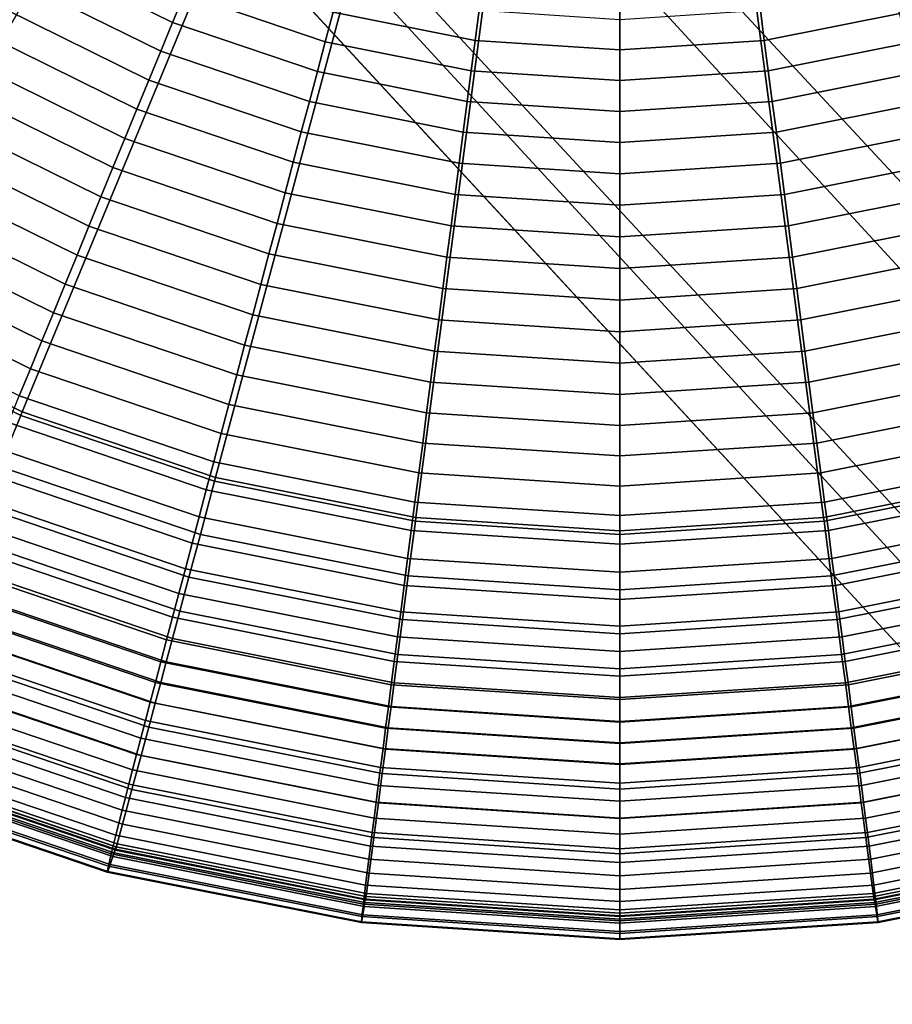
# Model space of a CAD drawing. Units: inches. Extents: x -14.2 to 14.2, y -11.7 to 11.3.
# Drawn here: x 5.8 to 6.1, y -7 to -6.7 of the extents above; entities that cross this region are included whole.
import ezdxf

# ---------------------------------------------------------------- set-up
doc = ezdxf.new("R2010")
doc.units = ezdxf.units.IN
doc.header["$MEASUREMENT"] = 0
for name, color, linetype in [('Knoll Studio Chair Back', 2, 'Continuous'), ('Knoll Studio Chair Cushion', 2, 'Continuous'), ('Knoll Studio Chair Frame', 2, 'Continuous'), ('Knoll Studio Chair Seat', 2, 'Continuous'), ('Knoll Studio Chair Trim', 2, 'Continuous')]:
    doc.layers.add(name, color=color, linetype=linetype)

msp = doc.modelspace()

# ---------------------------------------------------------------- linework, layer by layer
at = {"layer": 'Knoll Studio Chair Back'}
msp.add_3dface([(-9.20732, -7.43764, 16.18155), (-9.22176, -6.40075, 16.25601), (9.19471, -6.43888, 16.25584), (9.17597, -7.4757, 16.18138)], dxfattribs=at)
at = {"layer": 'Knoll Studio Chair Cushion'}
msp.add_3dface([(7.84798, -6.48088, 17.00922), (-7.84903, -6.51686, 17.00762), (-7.85264, -7.20743, 16.96326), (7.85344, -7.17395, 16.96623)], dxfattribs=at)
at = {"layer": 'Knoll Studio Chair Frame'}
for points in [[(7.07948, -7.15575, 15.96783), (7.10586, -7.13979, 15.84986), (1.05116, -0.58203, 14.91903), (1.03296, -0.58889, 15.0394)], [(7.10586, -7.13979, 15.84986), (7.09872, -7.15749, 15.72944), (1.03573, -0.60875, 14.80106), (1.05116, -0.58203, 14.91903)], [(7.02358, -7.20294, 16.06538), (7.07948, -7.15575, 15.96783), (1.03296, -0.58889, 15.0394), (0.98391, -0.62828, 15.14385)], [(7.09872, -7.15749, 15.72944), (7.05913, -7.20616, 15.62488), (0.98904, -0.66497, 14.70346), (1.03573, -0.60875, 14.80106)], [(6.94668, -7.27417, 16.12766), (7.02358, -7.20294, 16.06538), (0.98391, -0.62828, 15.14385), (0.91147, -0.6942, 15.21648)], [(7.05913, -7.20616, 15.62488), (6.99312, -7.27838, 15.55212), (0.91818, -0.74214, 14.64109), (0.98904, -0.66497, 14.70346)], [(6.86048, -7.35861, 16.14518), (6.94668, -7.27417, 16.12766), (0.91147, -0.6942, 15.21648), (0.82668, -0.77662, 15.24623)], [(6.99312, -7.27838, 15.55212), (6.91075, -7.36316, 15.52223), (0.83394, -0.8285, 14.62343), (0.91818, -0.74214, 14.64109)], [(6.77811, -7.4434, 16.11529), (6.86048, -7.35861, 16.14518), (0.82668, -0.77662, 15.24623), (0.74244, -0.86299, 15.22857)], [(6.91075, -7.36316, 15.52223), (6.82455, -7.4476, 15.53975), (0.74915, -0.91092, 14.65318), (0.83394, -0.8285, 14.62343)], [(6.7121, -7.51562, 16.04253), (6.77811, -7.4434, 16.11529), (0.74244, -0.86299, 15.22857), (0.67158, -0.94015, 15.16619)], [(6.82455, -7.4476, 15.53975), (6.74765, -7.51884, 15.60203), (0.67671, -0.97684, 14.72581), (0.74915, -0.91092, 14.65318)], [(6.67251, -7.56429, 15.93798), (6.7121, -7.51562, 16.04253), (0.67158, -0.94015, 15.16619), (0.62489, -0.99638, 15.06859)], [(6.74765, -7.51884, 15.60203), (6.69175, -7.56603, 15.69958), (0.62766, -1.01623, 14.83026), (0.67671, -0.97684, 14.72581)], [(6.66536, -7.58199, 15.81755), (6.67251, -7.56429, 15.93798), (0.62489, -0.99638, 15.06859), (0.60946, -1.02309, 14.95063)], [(6.69175, -7.56603, 15.69958), (6.66536, -7.58199, 15.81755), (0.60946, -1.02309, 14.95063), (0.62766, -1.01623, 14.83026)]]:
    msp.add_3dface(points, dxfattribs=at)
at = {"layer": 'Knoll Studio Chair Seat'}
msp.add_3dface([(9.19306, -6.59011, 16.61758), (-9.22073, -6.55198, 16.61775), (-9.19319, -7.57403, 16.53853), (9.16128, -7.61203, 16.53836)], dxfattribs=at)
at = {"layer": 'Knoll Studio Chair Trim'}
for points in [[(5.61867, -6.74359, 16.23635), (5.97084, -6.39142, 16.23795), (5.97084, -6.39142, 16.23795), (5.57572, -6.69461, 16.23657)], [(5.66765, -6.78654, 16.23616), (5.97084, -6.39142, 16.23795), (5.97084, -6.39142, 16.23795), (5.61867, -6.74359, 16.23635)], [(5.72182, -6.82273, 16.23599), (5.97084, -6.39142, 16.23795), (5.97084, -6.39142, 16.23795), (5.66765, -6.78654, 16.23616)], [(5.78025, -6.85155, 16.23586), (5.97084, -6.39142, 16.23795), (5.97084, -6.39142, 16.23795), (5.72182, -6.82273, 16.23599)], [(5.84194, -6.87249, 16.23577), (5.97084, -6.39142, 16.23795), (5.97084, -6.39142, 16.23795), (5.78025, -6.85155, 16.23586)], [(5.90584, -6.8852, 16.23571), (5.97084, -6.39142, 16.23795), (5.97084, -6.39142, 16.23795), (5.84194, -6.87249, 16.23577)], [(5.97084, -6.88946, 16.23569), (5.97084, -6.39142, 16.23795), (5.97084, -6.39142, 16.23795), (5.90584, -6.8852, 16.23571)], [(6.36597, -6.69461, 16.23657), (5.97084, -6.39142, 16.23795), (5.97084, -6.39142, 16.23795), (6.32301, -6.74359, 16.23635)], [(6.32301, -6.74359, 16.23635), (5.97084, -6.39142, 16.23795), (5.97084, -6.39142, 16.23795), (6.27403, -6.78654, 16.23616)], [(6.27403, -6.78654, 16.23616), (5.97084, -6.39142, 16.23795), (5.97084, -6.39142, 16.23795), (6.21986, -6.82273, 16.23599)], [(6.21986, -6.82273, 16.23599), (5.97084, -6.39142, 16.23795), (5.97084, -6.39142, 16.23795), (6.16144, -6.85155, 16.23586)], [(6.16144, -6.85155, 16.23586), (5.97084, -6.39142, 16.23795), (5.97084, -6.39142, 16.23795), (6.09975, -6.87249, 16.23577)], [(6.09975, -6.87249, 16.23577), (5.97084, -6.39142, 16.23795), (5.97084, -6.39142, 16.23795), (6.03585, -6.8852, 16.23571)], [(6.03585, -6.8852, 16.23571), (5.97084, -6.39142, 16.23795), (5.97084, -6.39142, 16.23795), (5.97084, -6.88946, 16.23569)], [(5.83196, -6.71828, 14.37859), (5.82822, -6.72738, 14.39226), (5.78449, -6.70582, 14.39236), (5.78939, -6.69728, 14.37868)], [(5.82822, -6.72738, 14.39226), (5.82444, -6.73656, 14.40644), (5.77956, -6.71443, 14.40654), (5.78449, -6.70582, 14.39236)], [(5.87943, -6.7241, 14.36533), (5.87691, -6.73354, 14.37852), (5.83196, -6.71828, 14.37859), (5.83568, -6.70925, 14.36539)], [(5.82444, -6.73656, 14.40644), (5.82065, -6.74578, 14.42112), (5.77461, -6.72308, 14.42122), (5.77956, -6.71443, 14.40654)], [(5.926, -6.72351, 14.35258), (5.92474, -6.73311, 14.36529), (5.87943, -6.7241, 14.36533), (5.88192, -6.71474, 14.35262)], [(6.05977, -6.71474, 14.35262), (6.06226, -6.7241, 14.36533), (6.01694, -6.73311, 14.36529), (6.01569, -6.72351, 14.35258)], [(5.87691, -6.73354, 14.37852), (5.87438, -6.74305, 14.39219), (5.82822, -6.72738, 14.39226), (5.83196, -6.71828, 14.37859)], [(5.82065, -6.74578, 14.42112), (5.81684, -6.75505, 14.43633), (5.76963, -6.73177, 14.43644), (5.77461, -6.72308, 14.42122)], [(5.92474, -6.73311, 14.36529), (5.92347, -6.7428, 14.37848), (5.87691, -6.73354, 14.37852), (5.87943, -6.7241, 14.36533)], [(5.97084, -6.72645, 14.35257), (5.97084, -6.73613, 14.36527), (5.92474, -6.73311, 14.36529), (5.926, -6.72351, 14.35258)], [(6.01569, -6.72351, 14.35258), (6.01694, -6.73311, 14.36529), (5.97084, -6.73613, 14.36527), (5.97084, -6.72645, 14.35257)], [(6.06226, -6.7241, 14.36533), (6.06477, -6.73354, 14.37852), (6.01821, -6.7428, 14.37848), (6.01694, -6.73311, 14.36529)], [(5.87438, -6.74305, 14.39219), (5.87183, -6.75264, 14.40636), (5.82444, -6.73656, 14.40644), (5.82822, -6.72738, 14.39226)], [(5.81684, -6.75505, 14.43633), (5.81302, -6.76436, 14.4521), (5.76463, -6.7405, 14.45221), (5.76963, -6.73177, 14.43644)], [(5.92347, -6.7428, 14.37848), (5.9222, -6.75257, 14.39215), (5.87438, -6.74305, 14.39219), (5.87691, -6.73354, 14.37852)], [(5.97084, -6.73613, 14.36527), (5.97084, -6.7459, 14.37846), (5.92347, -6.7428, 14.37848), (5.92474, -6.73311, 14.36529)], [(6.01694, -6.73311, 14.36529), (6.01821, -6.7428, 14.37848), (5.97084, -6.7459, 14.37846), (5.97084, -6.73613, 14.36527)], [(6.06477, -6.73354, 14.37852), (6.0673, -6.74305, 14.39219), (6.01949, -6.75257, 14.39215), (6.01821, -6.7428, 14.37848)], [(5.87183, -6.75264, 14.40636), (5.86926, -6.76229, 14.42104), (5.82065, -6.74578, 14.42112), (5.82444, -6.73656, 14.40644)], [(5.81302, -6.76436, 14.4521), (5.80919, -6.77368, 14.46844), (5.75963, -6.74924, 14.46856), (5.76463, -6.7405, 14.45221)], [(5.9222, -6.75257, 14.39215), (5.92091, -6.76241, 14.40632), (5.87183, -6.75264, 14.40636), (5.87438, -6.74305, 14.39219)], [(5.97084, -6.7459, 14.37846), (5.97084, -6.75575, 14.39213), (5.9222, -6.75257, 14.39215), (5.92347, -6.7428, 14.37848)], [(6.01821, -6.7428, 14.37848), (6.01949, -6.75257, 14.39215), (5.97084, -6.75575, 14.39213), (5.97084, -6.7459, 14.37846)], [(6.0673, -6.74305, 14.39219), (6.06986, -6.75264, 14.40636), (6.02078, -6.76241, 14.40632), (6.01949, -6.75257, 14.39215)], [(5.86926, -6.76229, 14.42104), (5.86669, -6.77197, 14.43626), (5.81684, -6.75505, 14.43633), (5.82065, -6.74578, 14.42112)], [(5.80919, -6.77368, 14.46844), (5.80535, -6.783, 14.48538), (5.75462, -6.75799, 14.4855), (5.75963, -6.74924, 14.46856)], [(5.92091, -6.76241, 14.40632), (5.91961, -6.7723, 14.421), (5.86926, -6.76229, 14.42104), (5.87183, -6.75264, 14.40636)], [(5.97084, -6.75575, 14.39213), (5.97084, -6.76568, 14.4063), (5.92091, -6.76241, 14.40632), (5.9222, -6.75257, 14.39215)], [(6.01949, -6.75257, 14.39215), (6.02078, -6.76241, 14.40632), (5.97084, -6.76568, 14.4063), (5.97084, -6.75575, 14.39213)], [(6.06986, -6.75264, 14.40636), (6.07242, -6.76229, 14.42104), (6.02207, -6.7723, 14.421), (6.02078, -6.76241, 14.40632)], [(5.86669, -6.77197, 14.43626), (5.8641, -6.7817, 14.45202), (5.81302, -6.76436, 14.4521), (5.81684, -6.75505, 14.43633)], [(5.80535, -6.783, 14.48538), (5.80153, -6.79232, 14.50294), (5.74962, -6.76672, 14.50306), (5.75462, -6.75799, 14.4855)], [(5.91961, -6.7723, 14.421), (5.91831, -6.78224, 14.43621), (5.86669, -6.77197, 14.43626), (5.86926, -6.76229, 14.42104)], [(5.97084, -6.76568, 14.4063), (5.97084, -6.77566, 14.42098), (5.91961, -6.7723, 14.421), (5.92091, -6.76241, 14.40632)], [(6.02078, -6.76241, 14.40632), (6.02207, -6.7723, 14.421), (5.97084, -6.77566, 14.42098), (5.97084, -6.76568, 14.4063)], [(6.07242, -6.76229, 14.42104), (6.075, -6.77197, 14.43626), (6.02337, -6.78224, 14.43621), (6.02207, -6.7723, 14.421)], [(5.8641, -6.7817, 14.45202), (5.86151, -6.79144, 14.46836), (5.80919, -6.77368, 14.46844), (5.81302, -6.76436, 14.4521)], [(5.80153, -6.79232, 14.50294), (5.79772, -6.8016, 14.52112), (5.74464, -6.77543, 14.52124), (5.74962, -6.76672, 14.50306)], [(5.91831, -6.78224, 14.43621), (5.91701, -6.79222, 14.45198), (5.8641, -6.7817, 14.45202), (5.86669, -6.77197, 14.43626)], [(6.075, -6.77197, 14.43626), (6.07759, -6.7817, 14.45202), (6.02467, -6.79222, 14.45198), (6.02337, -6.78224, 14.43621)], [(5.86151, -6.79144, 14.46836), (5.85892, -6.80119, 14.4853), (5.80535, -6.783, 14.48538), (5.80919, -6.77368, 14.46844)], [(5.97084, -6.77566, 14.42098), (5.97084, -6.78569, 14.4362), (5.91831, -6.78224, 14.43621), (5.91961, -6.7723, 14.421)], [(6.02207, -6.7723, 14.421), (6.02337, -6.78224, 14.43621), (5.97084, -6.78569, 14.4362), (5.97084, -6.77566, 14.42098)], [(5.79772, -6.8016, 14.52112), (5.79393, -6.81082, 14.53991), (5.7397, -6.78408, 14.54003), (5.74464, -6.77543, 14.52124)], [(5.79393, -6.81082, 14.53991), (5.79019, -6.81994, 14.5593), (5.73481, -6.79263, 14.55943), (5.7397, -6.78408, 14.54003)], [(5.85892, -6.80119, 14.4853), (5.85633, -6.81092, 14.50286), (5.80153, -6.79232, 14.50294), (5.80535, -6.783, 14.48538)], [(5.91701, -6.79222, 14.45198), (5.9157, -6.80222, 14.46831), (5.86151, -6.79144, 14.46836), (5.8641, -6.7817, 14.45202)], [(5.97084, -6.78569, 14.4362), (5.97084, -6.79575, 14.45196), (5.91701, -6.79222, 14.45198), (5.91831, -6.78224, 14.43621)], [(6.02337, -6.78224, 14.43621), (6.02467, -6.79222, 14.45198), (5.97084, -6.79575, 14.45196), (5.97084, -6.78569, 14.4362)], [(6.07759, -6.7817, 14.45202), (6.08018, -6.79144, 14.46836), (6.02598, -6.80222, 14.46831), (6.02467, -6.79222, 14.45198)], [(5.79019, -6.81994, 14.5593), (5.7865, -6.82895, 14.5793), (5.72999, -6.80108, 14.57943), (5.73481, -6.79263, 14.55943)], [(5.85633, -6.81092, 14.50286), (5.85375, -6.82062, 14.52103), (5.79772, -6.8016, 14.52112), (5.80153, -6.79232, 14.50294)], [(5.9157, -6.80222, 14.46831), (5.9144, -6.81222, 14.48525), (5.85892, -6.80119, 14.4853), (5.86151, -6.79144, 14.46836)], [(5.97084, -6.79575, 14.45196), (5.97084, -6.80583, 14.4683), (5.9157, -6.80222, 14.46831), (5.91701, -6.79222, 14.45198)], [(6.02467, -6.79222, 14.45198), (6.02598, -6.80222, 14.46831), (5.97084, -6.80583, 14.4683), (5.97084, -6.79575, 14.45196)], [(6.08018, -6.79144, 14.46836), (6.08277, -6.80119, 14.4853), (6.02729, -6.81222, 14.48525), (6.02598, -6.80222, 14.46831)], [(5.7865, -6.82895, 14.5793), (5.78287, -6.83781, 14.59989), (5.72524, -6.80939, 14.60002), (5.72999, -6.80108, 14.57943)], [(5.85375, -6.82062, 14.52103), (5.85119, -6.83026, 14.53982), (5.79393, -6.81082, 14.53991), (5.79772, -6.8016, 14.52112)], [(5.9144, -6.81222, 14.48525), (5.91309, -6.82221, 14.5028), (5.85633, -6.81092, 14.50286), (5.85892, -6.80119, 14.4853)], [(5.97084, -6.80583, 14.4683), (5.97084, -6.81592, 14.48523), (5.9144, -6.81222, 14.48525), (5.9157, -6.80222, 14.46831)], [(6.02598, -6.80222, 14.46831), (6.02729, -6.81222, 14.48525), (5.97084, -6.81592, 14.48523), (5.97084, -6.80583, 14.4683)], [(6.08277, -6.80119, 14.4853), (6.08536, -6.81092, 14.50286), (6.02859, -6.82221, 14.5028), (6.02729, -6.81222, 14.48525)], [(5.78287, -6.83781, 14.59989), (5.77931, -6.84649, 14.62106), (5.7206, -6.81753, 14.62119), (5.72524, -6.80939, 14.60002)], [(5.85119, -6.83026, 14.53982), (5.84866, -6.83979, 14.55921), (5.79019, -6.81994, 14.5593), (5.79393, -6.81082, 14.53991)], [(5.91309, -6.82221, 14.5028), (5.91179, -6.83217, 14.52098), (5.85375, -6.82062, 14.52103), (5.85633, -6.81092, 14.50286)], [(5.97084, -6.81592, 14.48523), (5.97084, -6.826, 14.50279), (5.91309, -6.82221, 14.5028), (5.9144, -6.81222, 14.48525)], [(6.02729, -6.81222, 14.48525), (6.02859, -6.82221, 14.5028), (5.97084, -6.826, 14.50279), (5.97084, -6.81592, 14.48523)], [(6.08536, -6.81092, 14.50286), (6.08793, -6.82062, 14.52103), (6.02989, -6.83217, 14.52098), (6.02859, -6.82221, 14.5028)], [(5.84866, -6.83979, 14.55921), (5.84617, -6.8492, 14.57921), (5.7865, -6.82895, 14.5793), (5.79019, -6.81994, 14.5593)], [(5.91179, -6.83217, 14.52098), (5.9105, -6.84205, 14.53977), (5.85119, -6.83026, 14.53982), (5.85375, -6.82062, 14.52103)], [(5.97084, -6.826, 14.50279), (5.97084, -6.83604, 14.52096), (5.91179, -6.83217, 14.52098), (5.91309, -6.82221, 14.5028)], [(6.02859, -6.82221, 14.5028), (6.02989, -6.83217, 14.52098), (5.97084, -6.83604, 14.52096), (5.97084, -6.826, 14.50279)], [(6.08793, -6.82062, 14.52103), (6.09049, -6.83026, 14.53982), (6.03118, -6.84205, 14.53977), (6.02989, -6.83217, 14.52098)], [(5.77303, -6.86897, 16.23504), (5.77978, -6.85267, 16.23582), (5.72121, -6.82379, 16.23595), (5.71239, -6.83906, 16.23518)], [(5.77978, -6.85267, 16.23582), (5.78025, -6.85155, 16.23586), (5.72182, -6.82273, 16.23599), (5.72121, -6.82379, 16.23595)], [(5.84617, -6.8492, 14.57921), (5.84371, -6.85846, 14.5998), (5.78287, -6.83781, 14.59989), (5.7865, -6.82895, 14.5793)], [(5.9105, -6.84205, 14.53977), (5.90923, -6.85184, 14.55916), (5.84866, -6.83979, 14.55921), (5.85119, -6.83026, 14.53982)], [(6.09049, -6.83026, 14.53982), (6.09302, -6.83979, 14.55921), (6.03246, -6.85184, 14.55916), (6.03118, -6.84205, 14.53977)], [(5.97084, -6.83604, 14.52096), (5.97084, -6.84601, 14.53975), (5.9105, -6.84205, 14.53977), (5.91179, -6.83217, 14.52098)], [(6.02989, -6.83217, 14.52098), (6.03118, -6.84205, 14.53977), (5.97084, -6.84601, 14.53975), (5.97084, -6.83604, 14.52096)], [(5.84371, -6.85846, 14.5998), (5.84131, -6.86753, 14.62096), (5.77931, -6.84649, 14.62106), (5.78287, -6.83781, 14.59989)], [(5.90923, -6.85184, 14.55916), (5.90797, -6.8615, 14.57915), (5.84617, -6.8492, 14.57921), (5.84866, -6.83979, 14.55921)], [(6.09302, -6.83979, 14.55921), (6.09552, -6.8492, 14.57921), (6.03372, -6.8615, 14.57915), (6.03246, -6.85184, 14.55916)], [(5.97084, -6.84601, 14.53975), (5.97084, -6.85588, 14.55914), (5.90923, -6.85184, 14.55916), (5.9105, -6.84205, 14.53977)], [(6.03118, -6.84205, 14.53977), (6.03246, -6.85184, 14.55916), (5.97084, -6.85588, 14.55914), (5.97084, -6.84601, 14.53975)], [(5.84131, -6.86753, 14.62096), (5.83895, -6.87641, 14.64271), (5.77584, -6.85498, 14.64281), (5.77931, -6.84649, 14.62106)], [(5.90797, -6.8615, 14.57915), (5.90673, -6.87099, 14.59974), (5.84371, -6.85846, 14.5998), (5.84617, -6.8492, 14.57921)], [(6.09552, -6.8492, 14.57921), (6.09797, -6.85846, 14.5998), (6.03496, -6.87099, 14.59974), (6.03372, -6.8615, 14.57915)], [(5.83706, -6.8907, 16.23494), (5.84162, -6.87367, 16.23573), (5.77978, -6.85267, 16.23582), (5.77303, -6.86897, 16.23504)], [(5.84162, -6.87367, 16.23573), (5.84194, -6.87249, 16.23577), (5.78025, -6.85155, 16.23586), (5.77978, -6.85267, 16.23582)], [(5.97084, -6.85588, 14.55914), (5.97084, -6.86562, 14.57914), (5.90797, -6.8615, 14.57915), (5.90923, -6.85184, 14.55916)], [(6.03246, -6.85184, 14.55916), (6.03372, -6.8615, 14.57915), (5.97084, -6.86562, 14.57914), (5.97084, -6.85588, 14.55914)], [(5.83895, -6.87641, 14.64271), (5.83666, -6.88506, 14.66503), (5.77245, -6.86326, 14.66513), (5.77584, -6.85498, 14.64281)], [(5.90673, -6.87099, 14.59974), (5.90552, -6.88031, 14.62091), (5.84131, -6.86753, 14.62096), (5.84371, -6.85846, 14.5998)], [(6.09797, -6.85846, 14.5998), (6.10038, -6.86753, 14.62096), (6.03617, -6.88031, 14.62091), (6.03496, -6.87099, 14.59974)], [(5.97084, -6.86562, 14.57914), (5.97084, -6.8752, 14.59972), (5.90673, -6.87099, 14.59974), (5.90797, -6.8615, 14.57915)], [(6.03372, -6.8615, 14.57915), (6.03496, -6.87099, 14.59974), (5.97084, -6.8752, 14.59972), (5.97084, -6.86562, 14.57914)], [(5.83666, -6.88506, 14.66503), (5.83444, -6.89346, 14.68791), (5.76916, -6.8713, 14.68801), (5.77245, -6.86326, 14.66513)], [(5.83343, -6.90424, 16.23414), (5.83706, -6.8907, 16.23494), (5.77303, -6.86897, 16.23504), (5.76767, -6.88192, 16.23424)], [(5.90552, -6.88031, 14.62091), (5.90433, -6.88941, 14.64265), (5.83895, -6.87641, 14.64271), (5.84131, -6.86753, 14.62096)], [(6.10038, -6.86753, 14.62096), (6.10273, -6.87641, 14.64271), (6.03736, -6.88941, 14.64265), (6.03617, -6.88031, 14.62091)], [(5.83444, -6.89346, 14.68791), (5.83229, -6.90161, 14.71135), (5.76598, -6.8791, 14.71145), (5.76916, -6.8713, 14.68801)], [(5.90568, -6.88641, 16.23567), (5.90584, -6.8852, 16.23571), (5.84194, -6.87249, 16.23577), (5.84162, -6.87367, 16.23573)], [(5.97084, -6.8752, 14.59972), (5.97084, -6.88459, 14.62089), (5.90552, -6.88031, 14.62091), (5.90673, -6.87099, 14.59974)], [(6.03496, -6.87099, 14.59974), (6.03617, -6.88031, 14.62091), (5.97084, -6.88459, 14.62089), (5.97084, -6.8752, 14.59972)], [(6.10006, -6.87367, 16.23573), (6.09975, -6.87249, 16.23577), (6.03585, -6.8852, 16.23571), (6.03601, -6.88641, 16.23567)], [(5.90337, -6.90389, 16.23488), (5.90568, -6.88641, 16.23567), (5.84162, -6.87367, 16.23573), (5.83706, -6.8907, 16.23494)], [(6.10463, -6.8907, 16.23494), (6.10006, -6.87367, 16.23573), (6.03601, -6.88641, 16.23567), (6.03831, -6.90389, 16.23488)], [(5.90433, -6.88941, 14.64265), (5.90317, -6.89829, 14.66497), (5.83666, -6.88506, 14.66503), (5.83895, -6.87641, 14.64271)], [(6.10273, -6.87641, 14.64271), (6.10502, -6.88506, 14.66503), (6.03851, -6.89829, 14.66497), (6.03736, -6.88941, 14.64265)], [(5.83229, -6.90161, 14.71135), (5.83021, -6.90947, 14.73534), (5.7629, -6.88662, 14.73544), (5.76598, -6.8791, 14.71145)], [(5.83053, -6.91506, 16.23332), (5.83343, -6.90424, 16.23414), (5.76767, -6.88192, 16.23424), (5.76338, -6.89226, 16.23342)], [(5.97084, -6.88459, 14.62089), (5.97084, -6.89377, 14.64263), (5.90433, -6.88941, 14.64265), (5.90552, -6.88031, 14.62091)], [(6.03617, -6.88031, 14.62091), (6.03736, -6.88941, 14.64265), (5.97084, -6.89377, 14.64263), (5.97084, -6.88459, 14.62089)], [(5.90317, -6.89829, 14.66497), (5.90205, -6.90691, 14.68785), (5.83444, -6.89346, 14.68791), (5.83666, -6.88506, 14.66503)], [(6.10502, -6.88506, 14.66503), (6.10725, -6.89346, 14.68791), (6.03963, -6.90691, 14.68785), (6.03851, -6.89829, 14.66497)], [(5.83021, -6.90947, 14.73534), (5.82821, -6.91703, 14.75986), (5.75995, -6.89386, 14.75997), (5.7629, -6.88662, 14.73544)], [(5.97084, -6.90832, 16.23486), (5.97084, -6.89068, 16.23565), (5.90568, -6.88641, 16.23567), (5.90337, -6.90389, 16.23488)], [(5.97084, -6.89068, 16.23565), (5.97084, -6.88946, 16.23569), (5.90584, -6.8852, 16.23571), (5.90568, -6.88641, 16.23567)], [(6.03601, -6.88641, 16.23567), (6.03585, -6.8852, 16.23571), (5.97084, -6.88946, 16.23569), (5.97084, -6.89068, 16.23565)], [(6.03831, -6.90389, 16.23488), (6.03601, -6.88641, 16.23567), (5.97084, -6.89068, 16.23565), (5.97084, -6.90832, 16.23486)], [(5.90154, -6.91779, 16.23408), (5.90337, -6.90389, 16.23488), (5.83706, -6.8907, 16.23494), (5.83343, -6.90424, 16.23414)], [(5.97084, -6.89377, 14.64263), (5.97084, -6.90272, 14.66495), (5.90317, -6.89829, 14.66497), (5.90433, -6.88941, 14.64265)], [(6.03736, -6.88941, 14.64265), (6.03851, -6.89829, 14.66497), (5.97084, -6.90272, 14.66495), (5.97084, -6.89377, 14.64263)], [(6.10826, -6.90424, 16.23414), (6.10463, -6.8907, 16.23494), (6.03831, -6.90389, 16.23488), (6.04014, -6.91779, 16.23408)], [(5.82821, -6.91703, 14.75986), (5.8263, -6.92429, 14.78491), (5.75712, -6.90081, 14.78502), (5.75995, -6.89386, 14.75997)], [(5.82818, -6.92384, 16.23246), (5.83053, -6.91506, 16.23332), (5.76338, -6.89226, 16.23342), (5.7599, -6.90066, 16.23257)], [(5.90205, -6.90691, 14.68785), (5.90097, -6.91527, 14.71129), (5.83229, -6.90161, 14.71135), (5.83444, -6.89346, 14.68791)], [(6.10725, -6.89346, 14.68791), (6.1094, -6.90161, 14.71135), (6.04072, -6.91527, 14.71129), (6.03963, -6.90691, 14.68785)], [(5.8262, -6.93122, 16.23153), (5.82818, -6.92384, 16.23246), (5.7599, -6.90066, 16.23257), (5.75697, -6.90772, 16.23163)], [(5.97084, -6.90272, 14.66495), (5.97084, -6.91142, 14.68783), (5.90205, -6.90691, 14.68785), (5.90317, -6.89829, 14.66497)], [(6.03851, -6.89829, 14.66497), (6.03963, -6.90691, 14.68785), (5.97084, -6.91142, 14.68783), (5.97084, -6.90272, 14.66495)], [(5.8263, -6.92429, 14.78491), (5.82447, -6.93122, 14.81047), (5.75442, -6.90744, 14.81058), (5.75712, -6.90081, 14.78502)], [(5.90097, -6.91527, 14.71129), (5.89992, -6.92333, 14.73528), (5.83021, -6.90947, 14.73534), (5.83229, -6.90161, 14.71135)], [(5.97084, -6.92233, 16.23406), (5.97084, -6.90832, 16.23486), (5.90337, -6.90389, 16.23488), (5.90154, -6.91779, 16.23408)], [(6.04014, -6.91779, 16.23408), (6.03831, -6.90389, 16.23488), (5.97084, -6.90832, 16.23486), (5.97084, -6.92233, 16.23406)], [(6.1094, -6.90161, 14.71135), (6.11148, -6.90947, 14.73534), (6.04177, -6.92333, 14.73528), (6.04072, -6.91527, 14.71129)], [(5.90008, -6.92889, 16.23325), (5.90154, -6.91779, 16.23408), (5.83343, -6.90424, 16.23414), (5.83053, -6.91506, 16.23332)], [(5.97084, -6.91142, 14.68783), (5.97084, -6.91985, 14.71127), (5.90097, -6.91527, 14.71129), (5.90205, -6.90691, 14.68785)], [(6.03963, -6.90691, 14.68785), (6.04072, -6.91527, 14.71129), (5.97084, -6.91985, 14.71127), (5.97084, -6.91142, 14.68783)], [(6.11116, -6.91506, 16.23332), (6.10826, -6.90424, 16.23414), (6.04014, -6.91779, 16.23408), (6.0416, -6.92889, 16.23325)], [(5.82447, -6.93122, 14.81047), (5.82274, -6.93782, 14.83654), (5.75185, -6.91376, 14.83665), (5.75442, -6.90744, 14.81058)], [(5.82442, -6.93784, 16.23042), (5.8262, -6.93122, 16.23153), (5.75697, -6.90772, 16.23163), (5.75435, -6.91405, 16.23053)], [(5.89992, -6.92333, 14.73528), (5.89891, -6.9311, 14.7598), (5.82821, -6.91703, 14.75986), (5.83021, -6.90947, 14.73534)], [(6.11148, -6.90947, 14.73534), (6.11348, -6.91703, 14.75986), (6.04277, -6.9311, 14.7598), (6.04177, -6.92333, 14.73528)], [(5.82274, -6.93782, 14.83654), (5.82109, -6.94408, 14.86314), (5.74942, -6.91975, 14.86325), (5.75185, -6.91376, 14.83665)], [(5.82265, -6.94447, 16.2289), (5.82442, -6.93784, 16.23042), (5.75435, -6.91405, 16.23053), (5.75172, -6.92039, 16.22901)], [(5.89889, -6.93791, 16.2324), (5.90008, -6.92889, 16.23325), (5.83053, -6.91506, 16.23332), (5.82818, -6.92384, 16.23246)], [(5.97084, -6.91985, 14.71127), (5.97084, -6.92798, 14.73526), (5.89992, -6.92333, 14.73528), (5.90097, -6.91527, 14.71129)], [(6.04072, -6.91527, 14.71129), (6.04177, -6.92333, 14.73528), (5.97084, -6.92798, 14.73526), (5.97084, -6.91985, 14.71127)], [(6.11351, -6.92384, 16.23246), (6.11116, -6.91506, 16.23332), (6.0416, -6.92889, 16.23325), (6.04279, -6.93791, 16.2324)], [(5.89891, -6.9311, 14.7598), (5.89795, -6.93854, 14.78485), (5.8263, -6.92429, 14.78491), (5.82821, -6.91703, 14.75986)], [(5.97084, -6.93353, 16.23323), (5.97084, -6.92233, 16.23406), (5.90154, -6.91779, 16.23408), (5.90008, -6.92889, 16.23325)], [(6.0416, -6.92889, 16.23325), (6.04014, -6.91779, 16.23408), (5.97084, -6.92233, 16.23406), (5.97084, -6.93353, 16.23323)], [(6.11348, -6.91703, 14.75986), (6.11539, -6.92429, 14.78491), (6.04374, -6.93854, 14.78485), (6.04277, -6.9311, 14.7598)], [(5.82109, -6.94408, 14.86314), (5.81953, -6.95001, 14.89027), (5.74712, -6.92543, 14.89039), (5.74942, -6.91975, 14.86325)], [(5.8206, -6.95209, 16.22641), (5.82265, -6.94447, 16.2289), (5.75172, -6.92039, 16.22901), (5.7487, -6.92768, 16.22652)], [(5.81953, -6.95001, 14.89027), (5.81807, -6.9556, 14.91797), (5.74496, -6.93078, 14.91808), (5.74712, -6.92543, 14.89039)], [(5.89795, -6.93854, 14.78485), (5.89703, -6.94565, 14.8104), (5.82447, -6.93122, 14.81047), (5.8263, -6.92429, 14.78491)], [(5.8979, -6.94548, 16.23146), (5.89889, -6.93791, 16.2324), (5.82818, -6.92384, 16.23246), (5.8262, -6.93122, 16.23153)], [(5.97084, -6.92798, 14.73526), (5.97084, -6.93581, 14.75978), (5.89891, -6.9311, 14.7598), (5.89992, -6.92333, 14.73528)], [(6.04177, -6.92333, 14.73528), (6.04277, -6.9311, 14.7598), (5.97084, -6.93581, 14.75978), (5.97084, -6.92798, 14.73526)], [(6.11549, -6.93122, 16.23153), (6.11351, -6.92384, 16.23246), (6.04279, -6.93791, 16.2324), (6.04379, -6.94548, 16.23146)], [(6.11539, -6.92429, 14.78491), (6.11721, -6.93122, 14.81047), (6.04466, -6.94565, 14.8104), (6.04374, -6.93854, 14.78485)], [(5.81817, -6.96113, 16.22203), (5.8206, -6.95209, 16.22641), (5.7487, -6.92768, 16.22652), (5.74511, -6.93633, 16.22214)], [(5.97084, -6.94262, 16.23238), (5.97084, -6.93353, 16.23323), (5.90008, -6.92889, 16.23325), (5.89889, -6.93791, 16.2324)], [(6.04279, -6.93791, 16.2324), (6.0416, -6.92889, 16.23325), (5.97084, -6.93353, 16.23323), (5.97084, -6.94262, 16.23238)], [(5.81807, -6.9556, 14.91797), (5.8167, -6.96084, 14.94623), (5.74293, -6.9358, 14.94634), (5.74496, -6.93078, 14.91808)], [(5.89703, -6.94565, 14.8104), (5.89615, -6.95242, 14.83647), (5.82274, -6.93782, 14.83654), (5.82447, -6.93122, 14.81047)], [(5.897, -6.95228, 16.23036), (5.8979, -6.94548, 16.23146), (5.8262, -6.93122, 16.23153), (5.82442, -6.93784, 16.23042)], [(5.97084, -6.93581, 14.75978), (5.97084, -6.94332, 14.78483), (5.89795, -6.93854, 14.78485), (5.89891, -6.9311, 14.7598)], [(6.04277, -6.9311, 14.7598), (6.04374, -6.93854, 14.78485), (5.97084, -6.94332, 14.78483), (5.97084, -6.93581, 14.75978)], [(6.11726, -6.93784, 16.23042), (6.11549, -6.93122, 16.23153), (6.04379, -6.94548, 16.23146), (6.04468, -6.95228, 16.23036)], [(6.11721, -6.93122, 14.81047), (6.11895, -6.93782, 14.83654), (6.04554, -6.95242, 14.83647), (6.04466, -6.94565, 14.8104)], [(5.81526, -6.97197, 16.2139), (5.81817, -6.96113, 16.22203), (5.74511, -6.93633, 16.22214), (5.7408, -6.94669, 16.21401)], [(5.8167, -6.96084, 14.94623), (5.81542, -6.96574, 14.97507), (5.74104, -6.94049, 14.97518), (5.74293, -6.9358, 14.94634)], [(5.89615, -6.95242, 14.83647), (5.89532, -6.95885, 14.86307), (5.82109, -6.94408, 14.86314), (5.82274, -6.93782, 14.83654)], [(5.8961, -6.95908, 16.22884), (5.897, -6.95228, 16.23036), (5.82442, -6.93784, 16.23042), (5.82265, -6.94447, 16.2289)], [(5.97084, -6.95026, 16.23144), (5.97084, -6.94262, 16.23238), (5.89889, -6.93791, 16.2324), (5.8979, -6.94548, 16.23146)], [(6.04379, -6.94548, 16.23146), (6.04279, -6.93791, 16.2324), (5.97084, -6.94262, 16.23238), (5.97084, -6.95026, 16.23144)], [(6.11904, -6.94447, 16.2289), (6.11726, -6.93784, 16.23042), (6.04468, -6.95228, 16.23036), (6.04558, -6.95908, 16.22884)], [(6.11895, -6.93782, 14.83654), (6.1206, -6.94408, 14.86314), (6.04637, -6.95885, 14.86307), (6.04554, -6.95242, 14.83647)], [(5.81542, -6.96574, 14.97507), (5.81424, -6.97029, 15.00449), (5.73929, -6.94485, 15.00461), (5.74104, -6.94049, 14.97518)], [(5.97084, -6.94332, 14.78483), (5.97084, -6.95049, 14.81038), (5.89703, -6.94565, 14.8104), (5.89795, -6.93854, 14.78485)], [(6.04374, -6.93854, 14.78485), (6.04466, -6.94565, 14.8104), (5.97084, -6.95049, 14.81038), (5.97084, -6.94332, 14.78483)], [(5.89532, -6.95885, 14.86307), (5.89454, -6.96493, 14.89021), (5.81953, -6.95001, 14.89027), (5.82109, -6.94408, 14.86314)], [(5.89507, -6.9669, 16.22634), (5.8961, -6.95908, 16.22884), (5.82265, -6.94447, 16.2289), (5.8206, -6.95209, 16.22641)], [(6.12109, -6.95209, 16.22641), (6.11904, -6.94447, 16.2289), (6.04558, -6.95908, 16.22884), (6.04661, -6.9669, 16.22634)], [(6.1206, -6.94408, 14.86314), (6.12215, -6.95001, 14.89027), (6.04715, -6.96493, 14.89021), (6.04637, -6.95885, 14.86307)], [(5.81228, -6.98303, 16.19984), (5.81526, -6.97197, 16.2139), (5.7408, -6.94669, 16.21401), (5.73639, -6.95727, 16.19995)], [(5.81424, -6.97029, 15.00449), (5.81315, -6.97449, 15.03451), (5.73768, -6.94887, 15.03463), (5.73929, -6.94485, 15.00461)], [(5.97084, -6.95049, 14.81038), (5.97084, -6.95732, 14.83645), (5.89615, -6.95242, 14.83647), (5.89703, -6.94565, 14.8104)], [(5.97084, -6.95712, 16.23033), (5.97084, -6.95026, 16.23144), (5.8979, -6.94548, 16.23146), (5.897, -6.95228, 16.23036)], [(6.04468, -6.95228, 16.23036), (6.04379, -6.94548, 16.23146), (5.97084, -6.95026, 16.23144), (5.97084, -6.95712, 16.23033)], [(6.04466, -6.94565, 14.8104), (6.04554, -6.95242, 14.83647), (5.97084, -6.95732, 14.83645), (5.97084, -6.95049, 14.81038)], [(5.81315, -6.97449, 15.03451), (5.81209, -6.97858, 15.06715), (5.73612, -6.95279, 15.06726), (5.73768, -6.94887, 15.03463)], [(5.89454, -6.96493, 14.89021), (5.8938, -6.97066, 14.9179), (5.81807, -6.9556, 14.91797), (5.81953, -6.95001, 14.89027)], [(6.12215, -6.95001, 14.89027), (6.12362, -6.9556, 14.91797), (6.04789, -6.97066, 14.9179), (6.04715, -6.96493, 14.89021)], [(5.81209, -6.97858, 15.06715), (5.8101, -6.98657, 15.18671), (5.73317, -6.96046, 15.18683), (5.73612, -6.95279, 15.06726)], [(5.89385, -6.97618, 16.22196), (5.89507, -6.9669, 16.22634), (5.8206, -6.95209, 16.22641), (5.81817, -6.96113, 16.22203)], [(5.97084, -6.95732, 14.83645), (5.97084, -6.9638, 14.86305), (5.89532, -6.95885, 14.86307), (5.89615, -6.95242, 14.83647)], [(5.97084, -6.96398, 16.22882), (5.97084, -6.95712, 16.23033), (5.897, -6.95228, 16.23036), (5.8961, -6.95908, 16.22884)], [(6.04558, -6.95908, 16.22884), (6.04468, -6.95228, 16.23036), (5.97084, -6.95712, 16.23033), (5.97084, -6.96398, 16.22882)], [(6.04554, -6.95242, 14.83647), (6.04637, -6.95885, 14.86307), (5.97084, -6.9638, 14.86305), (5.97084, -6.95732, 14.83645)], [(6.12351, -6.96113, 16.22203), (6.12109, -6.95209, 16.22641), (6.04661, -6.9669, 16.22634), (6.04784, -6.97618, 16.22196)], [(5.81058, -6.98928, 16.18436), (5.81228, -6.98303, 16.19984), (5.73639, -6.95727, 16.19995), (5.73389, -6.96324, 16.18448)], [(5.8938, -6.97066, 14.9179), (5.89311, -6.97604, 14.94616), (5.8167, -6.96084, 14.94623), (5.81807, -6.9556, 14.91797)], [(6.12362, -6.9556, 14.91797), (6.12499, -6.96084, 14.94623), (6.04858, -6.97604, 14.94616), (6.04789, -6.97066, 14.9179)], [(5.97084, -6.9638, 14.86305), (5.97084, -6.96993, 14.89018), (5.89454, -6.96493, 14.89021), (5.89532, -6.95885, 14.86307)], [(5.97084, -6.97187, 16.22632), (5.97084, -6.96398, 16.22882), (5.8961, -6.95908, 16.22884), (5.89507, -6.9669, 16.22634)], [(6.04637, -6.95885, 14.86307), (6.04715, -6.96493, 14.89021), (5.97084, -6.96993, 14.89018), (5.97084, -6.9638, 14.86305)], [(6.04661, -6.9669, 16.22634), (6.04558, -6.95908, 16.22884), (5.97084, -6.96398, 16.22882), (5.97084, -6.97187, 16.22632)], [(5.8101, -6.98657, 15.18671), (5.80865, -6.99252, 15.30641), (5.73103, -6.96617, 15.30652), (5.73317, -6.96046, 15.18683)], [(5.81, -6.99132, 16.15428), (5.81058, -6.98928, 16.18436), (5.73389, -6.96324, 16.18448), (5.73302, -6.96519, 16.1544)], [(5.89238, -6.98731, 16.21383), (5.89385, -6.97618, 16.22196), (5.81817, -6.96113, 16.22203), (5.81526, -6.97197, 16.2139)], [(5.89311, -6.97604, 14.94616), (5.89246, -6.98107, 14.975), (5.81542, -6.96574, 14.97507), (5.8167, -6.96084, 14.94623)], [(6.12643, -6.97197, 16.2139), (6.12351, -6.96113, 16.22203), (6.04784, -6.97618, 16.22196), (6.04931, -6.98731, 16.21383)], [(6.12499, -6.96084, 14.94623), (6.12626, -6.96574, 14.97507), (6.04922, -6.98107, 14.975), (6.04858, -6.97604, 14.94616)], [(5.80865, -6.99252, 15.30641), (5.80775, -6.99643, 15.42619), (5.72969, -6.96993, 15.42631), (5.73103, -6.96617, 15.30652)], [(5.80913, -6.99335, 15.88239), (5.80952, -6.99211, 15.93327), (5.73232, -6.9659, 15.93339), (5.73173, -6.96708, 15.88251)], [(5.80952, -6.99211, 15.93327), (5.80988, -6.99102, 15.98601), (5.73284, -6.96487, 15.98613), (5.73232, -6.9659, 15.93339)], [(5.80988, -6.99102, 15.98601), (5.81014, -6.99029, 16.04061), (5.73323, -6.96418, 16.04072), (5.73284, -6.96487, 15.98613)], [(5.81022, -6.99023, 16.09761), (5.81, -6.99132, 16.15428), (5.73302, -6.96519, 16.1544), (5.73336, -6.96413, 16.09773)], [(5.81014, -6.99029, 16.04061), (5.81022, -6.99023, 16.09761), (5.73336, -6.96413, 16.09773), (5.73323, -6.96418, 16.04072)], [(5.89246, -6.98107, 14.975), (5.89186, -6.98573, 15.00442), (5.81424, -6.97029, 15.00449), (5.81542, -6.96574, 14.97507)], [(5.97084, -6.96993, 14.89018), (5.97084, -6.97571, 14.91788), (5.8938, -6.97066, 14.9179), (5.89454, -6.96493, 14.89021)], [(6.04715, -6.96493, 14.89021), (6.04789, -6.97066, 14.9179), (5.97084, -6.97571, 14.91788), (5.97084, -6.96993, 14.89018)], [(6.12626, -6.96574, 14.97507), (6.12745, -6.97029, 15.00449), (6.04982, -6.98573, 15.00442), (6.04922, -6.98107, 14.975)], [(5.80759, -6.99811, 15.66587), (5.80833, -6.99588, 15.7857), (5.73056, -6.96948, 15.78582), (5.72946, -6.97159, 15.66599)], [(5.80833, -6.99588, 15.7857), (5.80913, -6.99335, 15.88239), (5.73173, -6.96708, 15.88251), (5.73056, -6.96948, 15.78582)], [(5.97084, -6.98123, 16.22194), (5.97084, -6.97187, 16.22632), (5.89507, -6.9669, 16.22634), (5.89385, -6.97618, 16.22196)], [(6.04784, -6.97618, 16.22196), (6.04661, -6.9669, 16.22634), (5.97084, -6.97187, 16.22632), (5.97084, -6.98123, 16.22194)], [(5.80775, -6.99643, 15.42619), (5.80739, -6.99829, 15.54602), (5.72917, -6.97174, 15.54614), (5.72969, -6.96993, 15.42631)], [(5.80739, -6.99829, 15.54602), (5.80759, -6.99811, 15.66587), (5.72946, -6.97159, 15.66599), (5.72917, -6.97174, 15.54614)], [(5.89088, -6.99866, 16.19977), (5.89238, -6.98731, 16.21383), (5.81526, -6.97197, 16.2139), (5.81228, -6.98303, 16.19984)], [(5.89186, -6.98573, 15.00442), (5.89132, -6.99004, 15.03444), (5.81315, -6.97449, 15.03451), (5.81424, -6.97029, 15.00449)], [(5.97084, -6.97571, 14.91788), (5.97084, -6.98114, 14.94614), (5.89311, -6.97604, 14.94616), (5.8938, -6.97066, 14.9179)], [(6.04789, -6.97066, 14.9179), (6.04858, -6.97604, 14.94616), (5.97084, -6.98114, 14.94614), (5.97084, -6.97571, 14.91788)], [(6.12941, -6.98303, 16.19984), (6.12643, -6.97197, 16.2139), (6.04931, -6.98731, 16.21383), (6.05081, -6.99866, 16.19977)], [(6.12745, -6.97029, 15.00449), (6.12854, -6.97449, 15.03451), (6.05037, -6.99004, 15.03444), (6.04982, -6.98573, 15.00442)], [(5.89132, -6.99004, 15.03444), (5.89078, -6.99423, 15.06708), (5.81209, -6.97858, 15.06715), (5.81315, -6.97449, 15.03451)], [(5.97084, -6.98114, 14.94614), (5.97084, -6.9862, 14.97498), (5.89246, -6.98107, 14.975), (5.89311, -6.97604, 14.94616)], [(6.04858, -6.97604, 14.94616), (6.04922, -6.98107, 14.975), (5.97084, -6.9862, 14.97498), (5.97084, -6.98114, 14.94614)], [(6.12854, -6.97449, 15.03451), (6.12959, -6.97858, 15.06715), (6.0509, -6.99423, 15.06708), (6.05037, -6.99004, 15.03444)], [(5.89078, -6.99423, 15.06708), (5.88978, -7.00242, 15.18664), (5.8101, -6.98657, 15.18671), (5.81209, -6.97858, 15.06715)], [(5.97084, -6.99245, 16.2138), (5.97084, -6.98123, 16.22194), (5.89385, -6.97618, 16.22196), (5.89238, -6.98731, 16.21383)], [(6.04931, -6.98731, 16.21383), (6.04784, -6.97618, 16.22196), (5.97084, -6.98123, 16.22194), (5.97084, -6.99245, 16.2138)], [(6.12959, -6.97858, 15.06715), (6.13159, -6.98657, 15.18671), (6.05191, -7.00242, 15.18664), (6.0509, -6.99423, 15.06708)], [(5.97084, -6.9862, 14.97498), (5.97084, -6.99091, 15.0044), (5.89186, -6.98573, 15.00442), (5.89246, -6.98107, 14.975)], [(6.04922, -6.98107, 14.975), (6.04982, -6.98573, 15.00442), (5.97084, -6.99091, 15.0044), (5.97084, -6.9862, 14.97498)], [(5.89002, -7.00508, 16.18429), (5.89088, -6.99866, 16.19977), (5.81228, -6.98303, 16.19984), (5.81058, -6.98928, 16.18436)], [(6.1311, -6.98928, 16.18436), (6.12941, -6.98303, 16.19984), (6.05081, -6.99866, 16.19977), (6.05166, -7.00508, 16.18429)], [(5.88978, -7.00242, 15.18664), (5.88905, -7.00851, 15.30633), (5.80865, -6.99252, 15.30641), (5.8101, -6.98657, 15.18671)], [(5.97084, -7.0039, 16.19974), (5.97084, -6.99245, 16.2138), (5.89238, -6.98731, 16.21383), (5.89088, -6.99866, 16.19977)], [(5.97084, -6.99091, 15.0044), (5.97084, -6.99525, 15.03442), (5.89132, -6.99004, 15.03444), (5.89186, -6.98573, 15.00442)], [(6.04982, -6.98573, 15.00442), (6.05037, -6.99004, 15.03444), (5.97084, -6.99525, 15.03442), (5.97084, -6.99091, 15.0044)], [(6.05081, -6.99866, 16.19977), (6.04931, -6.98731, 16.21383), (5.97084, -6.99245, 16.2138), (5.97084, -7.0039, 16.19974)], [(6.13159, -6.98657, 15.18671), (6.13304, -6.99252, 15.30641), (6.05264, -7.00851, 15.30633), (6.05191, -7.00242, 15.18664)], [(5.88949, -7.00801, 15.9332), (5.88966, -7.00689, 15.98594), (5.80988, -6.99102, 15.98601), (5.80952, -6.99211, 15.93327)], [(5.88966, -7.00689, 15.98594), (5.8898, -7.00613, 16.04053), (5.81014, -6.99029, 16.04061), (5.80988, -6.99102, 15.98601)], [(5.88973, -7.00718, 16.15421), (5.89002, -7.00508, 16.18429), (5.81058, -6.98928, 16.18436), (5.81, -6.99132, 16.15428)], [(5.88984, -7.00606, 16.09754), (5.88973, -7.00718, 16.15421), (5.81, -6.99132, 16.15428), (5.81022, -6.99023, 16.09761)], [(5.8898, -7.00613, 16.04053), (5.88984, -7.00606, 16.09754), (5.81022, -6.99023, 16.09761), (5.81014, -6.99029, 16.04061)], [(5.97084, -6.99525, 15.03442), (5.97084, -6.99948, 15.06705), (5.89078, -6.99423, 15.06708), (5.89132, -6.99004, 15.03444)], [(6.05037, -6.99004, 15.03444), (6.0509, -6.99423, 15.06708), (5.97084, -6.99948, 15.06705), (5.97084, -6.99525, 15.03442)], [(6.13169, -6.99132, 16.15428), (6.1311, -6.98928, 16.18436), (6.05166, -7.00508, 16.18429), (6.05196, -7.00718, 16.15421)], [(6.13155, -6.99029, 16.04061), (6.13146, -6.99023, 16.09761), (6.05185, -7.00606, 16.09754), (6.05189, -7.00613, 16.04053)], [(6.13146, -6.99023, 16.09761), (6.13169, -6.99132, 16.15428), (6.05196, -7.00718, 16.15421), (6.05185, -7.00606, 16.09754)], [(6.13181, -6.99102, 15.98601), (6.13155, -6.99029, 16.04061), (6.05189, -7.00613, 16.04053), (6.05202, -7.00689, 15.98594)], [(6.13216, -6.99211, 15.93327), (6.13181, -6.99102, 15.98601), (6.05202, -7.00689, 15.98594), (6.0522, -7.00801, 15.9332)], [(5.88905, -7.00851, 15.30633), (5.88859, -7.01251, 15.42611), (5.80775, -6.99643, 15.42619), (5.80865, -6.99252, 15.30641)], [(5.88889, -7.0119, 15.78562), (5.88929, -7.0093, 15.88232), (5.80913, -6.99335, 15.88239), (5.80833, -6.99588, 15.7857)], [(5.88929, -7.0093, 15.88232), (5.88949, -7.00801, 15.9332), (5.80952, -6.99211, 15.93327), (5.80913, -6.99335, 15.88239)], [(5.97084, -6.99948, 15.06705), (5.97084, -7.00773, 15.18662), (5.88978, -7.00242, 15.18664), (5.89078, -6.99423, 15.06708)], [(6.0509, -6.99423, 15.06708), (6.05191, -7.00242, 15.18664), (5.97084, -7.00773, 15.18662), (5.97084, -6.99948, 15.06705)], [(6.13256, -6.99335, 15.88239), (6.13216, -6.99211, 15.93327), (6.0522, -7.00801, 15.9332), (6.0524, -7.0093, 15.88232)], [(6.13335, -6.99588, 15.7857), (6.13256, -6.99335, 15.88239), (6.0524, -7.0093, 15.88232), (6.0528, -7.0119, 15.78562)], [(6.13304, -6.99252, 15.30641), (6.13394, -6.99643, 15.42619), (6.05309, -7.01251, 15.42611), (6.05264, -7.00851, 15.30633)], [(5.88859, -7.01251, 15.42611), (5.88841, -7.01441, 15.54595), (5.80739, -6.99829, 15.54602), (5.80775, -6.99643, 15.42619)], [(5.88851, -7.0142, 15.6658), (5.88889, -7.0119, 15.78562), (5.80833, -6.99588, 15.7857), (5.80759, -6.99811, 15.66587)], [(6.1341, -6.99811, 15.66587), (6.13335, -6.99588, 15.7857), (6.0528, -7.0119, 15.78562), (6.05317, -7.0142, 15.6658)], [(6.13394, -6.99643, 15.42619), (6.13429, -6.99829, 15.54602), (6.05327, -7.01441, 15.54595), (6.05309, -7.01251, 15.42611)], [(5.88841, -7.01441, 15.54595), (5.88851, -7.0142, 15.6658), (5.80759, -6.99811, 15.66587), (5.80739, -6.99829, 15.54602)], [(5.97084, -7.01037, 16.18426), (5.97084, -7.0039, 16.19974), (5.89088, -6.99866, 16.19977), (5.89002, -7.00508, 16.18429)], [(6.05166, -7.00508, 16.18429), (6.05081, -6.99866, 16.19977), (5.97084, -7.0039, 16.19974), (5.97084, -7.01037, 16.18426)], [(6.13429, -6.99829, 15.54602), (6.1341, -6.99811, 15.66587), (6.05317, -7.0142, 15.6658), (6.05327, -7.01441, 15.54595)], [(5.97084, -7.00773, 15.18662), (5.97084, -7.01387, 15.30631), (5.88905, -7.00851, 15.30633), (5.88978, -7.00242, 15.18664)], [(6.05191, -7.00242, 15.18664), (6.05264, -7.00851, 15.30633), (5.97084, -7.01387, 15.30631), (5.97084, -7.00773, 15.18662)], [(5.97084, -7.01335, 15.93317), (5.97084, -7.01221, 15.98591), (5.88966, -7.00689, 15.98594), (5.88949, -7.00801, 15.9332)], [(5.97084, -7.01221, 15.98591), (5.97084, -7.01145, 16.04051), (5.8898, -7.00613, 16.04053), (5.88966, -7.00689, 15.98594)], [(5.97084, -7.0125, 16.15418), (5.97084, -7.01037, 16.18426), (5.89002, -7.00508, 16.18429), (5.88973, -7.00718, 16.15421)], [(5.97084, -7.01137, 16.09752), (5.97084, -7.0125, 16.15418), (5.88973, -7.00718, 16.15421), (5.88984, -7.00606, 16.09754)], [(5.97084, -7.01145, 16.04051), (5.97084, -7.01137, 16.09752), (5.88984, -7.00606, 16.09754), (5.8898, -7.00613, 16.04053)], [(6.05196, -7.00718, 16.15421), (6.05166, -7.00508, 16.18429), (5.97084, -7.01037, 16.18426), (5.97084, -7.0125, 16.15418)], [(6.05189, -7.00613, 16.04053), (6.05185, -7.00606, 16.09754), (5.97084, -7.01137, 16.09752), (5.97084, -7.01145, 16.04051)], [(6.05185, -7.00606, 16.09754), (6.05196, -7.00718, 16.15421), (5.97084, -7.0125, 16.15418), (5.97084, -7.01137, 16.09752)], [(6.05202, -7.00689, 15.98594), (6.05189, -7.00613, 16.04053), (5.97084, -7.01145, 16.04051), (5.97084, -7.01221, 15.98591)], [(6.0522, -7.00801, 15.9332), (6.05202, -7.00689, 15.98594), (5.97084, -7.01221, 15.98591), (5.97084, -7.01335, 15.93317)], [(5.97084, -7.01387, 15.30631), (5.97084, -7.0179, 15.42609), (5.88859, -7.01251, 15.42611), (5.88905, -7.00851, 15.30633)], [(5.97084, -7.01727, 15.7856), (5.97084, -7.01464, 15.8823), (5.88929, -7.0093, 15.88232), (5.88889, -7.0119, 15.78562)], [(5.97084, -7.01464, 15.8823), (5.97084, -7.01335, 15.93317), (5.88949, -7.00801, 15.9332), (5.88929, -7.0093, 15.88232)], [(6.0524, -7.0093, 15.88232), (6.0522, -7.00801, 15.9332), (5.97084, -7.01335, 15.93317), (5.97084, -7.01464, 15.8823)], [(6.05264, -7.00851, 15.30633), (6.05309, -7.01251, 15.42611), (5.97084, -7.0179, 15.42609), (5.97084, -7.01387, 15.30631)], [(6.0528, -7.0119, 15.78562), (6.0524, -7.0093, 15.88232), (5.97084, -7.01464, 15.8823), (5.97084, -7.01727, 15.7856)], [(5.97084, -7.0179, 15.42609), (5.97084, -7.01981, 15.54592), (5.88841, -7.01441, 15.54595), (5.88859, -7.01251, 15.42611)], [(5.97084, -7.0196, 15.66577), (5.97084, -7.01727, 15.7856), (5.88889, -7.0119, 15.78562), (5.88851, -7.0142, 15.6658)], [(6.05317, -7.0142, 15.6658), (6.0528, -7.0119, 15.78562), (5.97084, -7.01727, 15.7856), (5.97084, -7.0196, 15.66577)], [(6.05309, -7.01251, 15.42611), (6.05327, -7.01441, 15.54595), (5.97084, -7.01981, 15.54592), (5.97084, -7.0179, 15.42609)], [(5.97084, -7.01981, 15.54592), (5.97084, -7.0196, 15.66577), (5.88851, -7.0142, 15.6658), (5.88841, -7.01441, 15.54595)], [(6.05327, -7.01441, 15.54595), (6.05317, -7.0142, 15.6658), (5.97084, -7.0196, 15.66577), (5.97084, -7.01981, 15.54592)]]:
    msp.add_3dface(points, dxfattribs=at)

doc.saveas('drawing.dxf')
